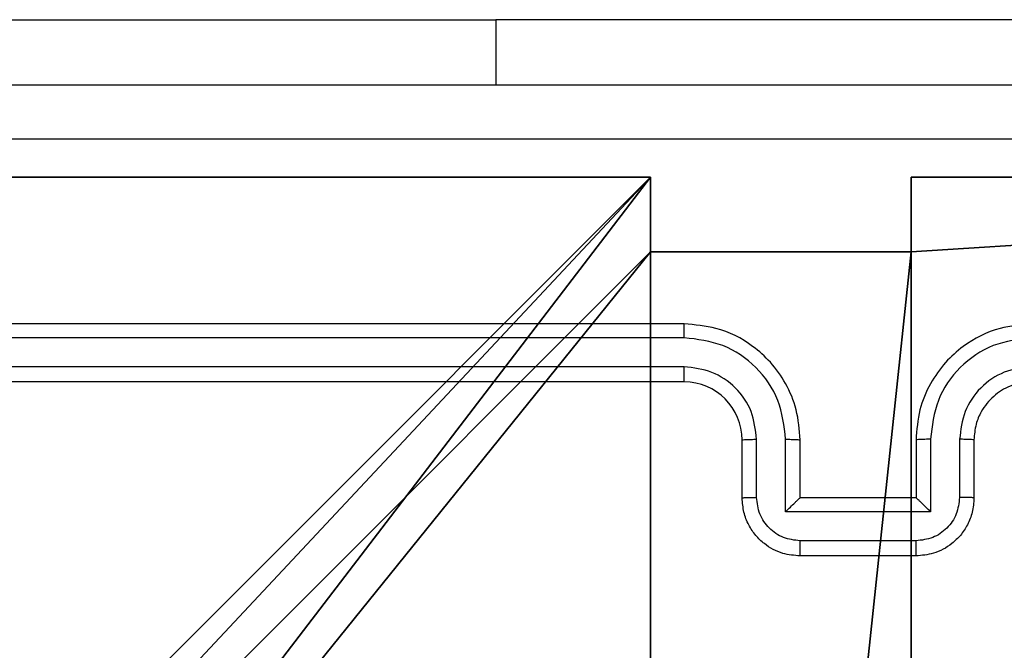
# Model space of a CAD drawing. Units: centimetres. Extents: x -321 to 371, y -319 to 318.
# Drawn here: x -140 to -137, y -36 to -34 of the extents above; entities that cross this region are included whole.
import ezdxf

# ---------------------------------------------------------------- set-up
doc = ezdxf.new("R2010")
doc.units = ezdxf.units.CM
doc.header["$LTSCALE"] = 2.54
doc.layers.get('0').update_dxf_attribs({"true_color": 0xff5454})
doc.layers.add('VP-EQ', color=7, linetype='Continuous', true_color=0x8a3492)

# ---------------------------------------------------------------- blocks, each defined once
blk = doc.blocks.new('Komponent_46')
at = {"color": 0}
for p, q in [((0, 9, 188.2241), (4.0498, 9, 188.2241)), ((0, 9, 188.2241), (4.0498, 9, 188.2241)), ((4.0498, 9, 188.2241), (4.0498, 8.7424, 188.2241)), ((4.0498, 9, 76.4304), (4.0498, 9, 188.2241)), ((4.0498, 9, 188.2241), (4.0498, 8.7424, 188.2241)), ((4.0498, 9, 76.4304), (4.0498, 9, 188.2241)), ((4.9498, 9, 188.2241), (9, 9, 188.2241)), ((4.9498, 9, 188.2241), (4.9498, 8.7424, 188.2241)), ((4.9498, 9, 188.2241), (4.9498, 8.7424, 188.2241)), ((4.9498, 9, 76.4304), (4.9498, 9, 188.2241)), ((4.9498, 9, 76.4304), (4.9498, 9, 188.2241)), ((4.9498, 9, 188.2241), (9, 9, 188.2241)), ((4.0498, 8.7424, 188.2241), (4.9498, 8.7424, 188.2241)), ((4.0498, 8.7424, 76.4304), (4.0498, 8.7424, 188.2241)), ((4.0498, 8.7424, 76.4304), (4.0498, 8.7424, 188.2241)), ((4.0498, 8.7424, 188.2241), (4.9498, 8.7424, 188.2241)), ((4.9498, 8.7424, 76.4304), (4.9498, 8.7424, 188.2241)), ((4.9498, 8.7424, 76.4304), (4.9498, 8.7424, 188.2241))]:
    blk.add_line(p, q, dxfattribs=at)
at = {"color": 251, "true_color": 0x676e6c}
for p, q in [((0, 9, 76.4304), (4.0498, 9, 76.4304)), ((0, 9, 76.4304), (4.0498, 9, 76.4304)), ((4.0498, 9, 76.4304), (4.0498, 8.7424, 76.4304)), ((4.0498, 9, 76.4304), (4.0498, 8.7424, 76.4304)), ((4.9498, 9, 76.4304), (4.9498, 8.7424, 76.4304)), ((4.9498, 9, 76.4304), (9, 9, 76.4304)), ((4.9498, 9, 76.4304), (4.9498, 8.7424, 76.4304)), ((4.9498, 9, 76.4304), (9, 9, 76.4304)), ((4.0498, 8.7424, 76.4304), (4.9498, 8.7424, 76.4304)), ((4.0498, 8.7424, 76.4304), (4.9498, 8.7424, 76.4304))]:
    blk.add_line(p, q, dxfattribs=at)
mesh = blk.add_polyface(dxfattribs=at)
corners = [(9, 0, 188.2241), (4.95, 0.2576, 188.2241), (4.95, 0, 188.2241), (8.7424, 4.0502, 188.2241), (9, 4.0502, 188.2241), (0, 0, 188.2241), (0.2576, 4.05, 188.2241), (0, 4.05, 188.2241), (4.05, 0, 188.2241), (0.2576, 4.95, 188.2241), (4.0498, 8.7424, 188.2241), (4.05, 0.2576, 188.2241), (4.9498, 8.7424, 188.2241), (4.9498, 9, 188.2241), (9, 9, 188.2241), (8.7424, 4.9502, 188.2241), (9, 4.9502, 188.2241), (0, 9, 188.2241), (0, 4.95, 188.2241), (4.0498, 9, 188.2241)]
mesh.append_faces([[corners[k] for k in face] for face in [(0, 1, 2), (3, 0, 4), (5, 6, 7), (14, 15, 16), (9, 17, 18)]], dxfattribs={"vtx0": -1, "color": 251})
mesh.append_faces([[corners[k] for k in face] for face in [(6, 8, 9), (10, 11, 12), (12, 1, 13), (13, 1, 14), (15, 1, 3), (17, 9, 19), (19, 9, 10)]], dxfattribs={"vtx0": -1, "vtx1": -1, "color": 251})
mesh.append_faces([[corners[k] for k in face] for face in [(1, 0, 3), (9, 8, 10), (14, 1, 15)]], dxfattribs={"vtx0": -1, "vtx1": -1, "vtx2": -1, "color": 251})
mesh.append_faces([[corners[k] for k in face] for face in [(6, 5, 8), (10, 8, 11), (12, 11, 1)]], dxfattribs={"vtx0": -1, "vtx2": -1, "color": 251})
mesh = blk.add_polyface(dxfattribs=at)
corners = [(0, 9, 188.2241), (4.0498, 9, 76.4304), (0, 9, 76.4304), (4.0498, 9, 188.2241)]
mesh.append_faces([[corners[k] for k in face] for face in [(0, 1, 2), (1, 0, 3)]], dxfattribs={"vtx0": -1, "color": 251})
mesh = blk.add_polyface(dxfattribs=at)
corners = [(4.0498, 9, 76.4304), (0, 4.95, 76.4304), (0, 9, 76.4304), (0.2576, 4.95, 76.4304), (0.2576, 4.05, 76.4304), (4.9498, 8.7424, 76.4304), (4.05, 0.2576, 76.4304), (4.0498, 8.7424, 76.4304), (4.95, 0.2576, 76.4304), (0, 0, 76.4304), (0, 4.05, 76.4304), (4.05, 0, 76.4304), (9, 9, 76.4304), (4.9498, 9, 76.4304), (4.95, 0, 76.4304), (8.7424, 4.9502, 76.4304), (9, 4.9502, 76.4304), (8.7424, 4.0502, 76.4304), (9, 0, 76.4304), (9, 4.0502, 76.4304)]
mesh.append_faces([[corners[k] for k in face] for face in [(0, 1, 2), (4, 9, 10), (12, 5, 13), (15, 12, 16), (18, 17, 19)]], dxfattribs={"vtx0": -1, "color": 251})
mesh.append_faces([[corners[k] for k in face] for face in [(1, 0, 3), (3, 0, 4), (5, 6, 7), (6, 5, 8), (9, 4, 11), (7, 4, 0), (11, 7, 6), (8, 12, 14), (14, 17, 18), (17, 14, 15)]], dxfattribs={"vtx0": -1, "vtx1": -1, "color": 251})
mesh.append_faces([[corners[k] for k in face] for face in [(11, 4, 7), (5, 12, 8), (14, 12, 15)]], dxfattribs={"vtx0": -1, "vtx1": -1, "vtx2": -1, "color": 251})
mesh = blk.add_polyface(dxfattribs=at)
corners = [(4.0498, 9, 76.4304), (4.0498, 8.7424, 188.2241), (4.0498, 8.7424, 76.4304), (4.0498, 9, 188.2241)]
mesh.append_faces([[corners[k] for k in face] for face in [(0, 1, 2), (1, 0, 3)]], dxfattribs={"vtx0": -1, "color": 251})
mesh = blk.add_polyface(dxfattribs=at)
corners = [(4.9498, 9, 188.2241), (4.9498, 8.7424, 76.4304), (4.9498, 8.7424, 188.2241), (4.9498, 9, 76.4304)]
mesh.append_faces([[corners[k] for k in face] for face in [(0, 1, 2), (1, 0, 3)]], dxfattribs={"vtx0": -1, "color": 251})
mesh = blk.add_polyface(dxfattribs=at)
corners = [(4.9498, 9, 188.2241), (9, 9, 76.4304), (4.9498, 9, 76.4304), (9, 9, 188.2241)]
mesh.append_faces([[corners[k] for k in face] for face in [(0, 1, 2), (1, 0, 3)]], dxfattribs={"vtx0": -1, "color": 251})
mesh = blk.add_polyface(dxfattribs=at)
corners = [(4.0498, 8.7424, 188.2241), (4.9498, 8.7424, 76.4304), (4.0498, 8.7424, 76.4304), (4.9498, 8.7424, 188.2241)]
mesh.append_faces([[corners[k] for k in face] for face in [(0, 1, 2), (1, 0, 3)]], dxfattribs={"vtx0": -1, "color": 251})
blk = doc.blocks.new('Grupuj_150')
at = {"color": 0}
blk.add_blockref('Komponent_46', (0.3, 0.3), dxfattribs=at)
blk = doc.blocks.new('noga_WOODEN_LOW')
at = {"color": 0}
blk.add_blockref('Grupuj_150', (0, 0), dxfattribs=at)
blk = doc.blocks.new('Grupuj_22')
at = {"color": 0}
blk.add_blockref('noga_WOODEN_LOW', (0, 0.2489, -76.4264), dxfattribs=at)
blk = doc.blocks.new('Grupuj_1')
at = {"color": 0}
blk.add_blockref('Grupuj_22', (28.3475, 124.1242), dxfattribs=at)
blk = doc.blocks.new('RC1503_')
at = {"color": 0, "linetype": 'Continuous', "lineweight": 25}
for p, q in [((206.8188, 346.3255), (208.8188, 346.3255)), ((211.3188, 346.3255), (208.8188, 346.3255)), ((208.8188, 346.3255), (208.8188, 346.1012)), ((209.4688, 345.2762), (206.4688, 345.2762)), ((209.4684, 345.2288), (206.4664, 345.2288)), ((209.4684, 345.1287), (206.4664, 345.1288)), ((209.4688, 345.0762), (206.4688, 345.0762)), ((209.6688, 344.6762), (209.6688, 344.8762)), ((209.7185, 344.6784), (209.7185, 344.8786)), ((209.8186, 344.6284), (209.8186, 344.8786)), ((209.8688, 344.6762), (209.8688, 344.8762)), ((210.2688, 344.8762), (210.2688, 344.6762)), ((210.3189, 344.8786), (210.3189, 344.6284)), ((210.419, 344.8786), (210.419, 344.6784)), ((210.4688, 344.8762), (210.4688, 344.6762)), ((209.8688, 344.6762), (209.8687, 344.6762)), ((210.2688, 344.6762), (209.8688, 344.6762)), ((210.2688, 344.6762), (210.2688, 344.6762)), ((210.3189, 344.6284), (209.8186, 344.6284)), ((210.2689, 344.5283), (209.8686, 344.5283)), ((210.2688, 344.4762), (209.8688, 344.4762))]:
    blk.add_line(p, q, dxfattribs=at)
blk.add_arc((209.4687, 344.8762), 0.2, 359.9997, 89.9976, dxfattribs=at)
for points, knots in [([(206.0438, 346.1012), (206.9377, 346.1012), (208.7259, 346.1012), (211.4116, 346.1012), (213.1998, 346.1012), (214.0938, 346.1012)], [0, 0, 0, 0, 0.333296, 0.666701, 1, 1, 1, 1]), ([(214.1045, 345.9136), (213.208, 345.9135), (211.4151, 345.9134), (208.7224, 345.9134), (206.9295, 345.9135), (206.033, 345.9136)], [0, 0, 0, 0, 0.333336, 0.666664, 1, 1, 1, 1]), ([(209.4684, 345.2288), (209.4684, 345.2351), (209.4684, 345.2476), (209.4685, 345.2633), (209.4686, 345.274), (209.4687, 345.2755), (209.4688, 345.2762)], [0, 0, 0, 0, 0.250137, 0.500074, 0.749904, 1, 1, 1, 1]), ([(209.8688, 344.8762), (209.8661, 344.9114), (209.8609, 344.9792), (209.8224, 345.0704), (209.77, 345.1442), (209.6921, 345.2143), (209.5898, 345.2664), (209.5057, 345.2732), (209.4688, 345.2762)], [0, 0, 0, 0, 0.167925, 0.323669, 0.467193, 0.598494, 0.823513, 1, 1, 1, 1]), ([(210.6688, 345.2762), (210.6316, 345.2732), (210.5472, 345.2663), (210.4447, 345.2138), (210.3669, 345.1436), (210.3148, 345.0698), (210.2765, 344.9788), (210.2714, 344.9113), (210.2688, 344.8762)], [0, 0, 0, 0, 0.1776093, 0.4029971, 0.5342143, 0.6774486, 0.8327181, 1, 1, 1, 1]), ([(209.8186, 344.8786), (209.8133, 344.9245), (209.8026, 345.0161), (209.7218, 345.132), (209.6057, 345.212), (209.5141, 345.2232), (209.4684, 345.2288)], [0, 0, 0, 0, 0.250467, 0.500149, 0.750096, 1, 1, 1, 1]), ([(210.6691, 345.2288), (210.6233, 345.2232), (210.5318, 345.212), (210.4157, 345.132), (210.3349, 345.0161), (210.3242, 344.9245), (210.3189, 344.8786)], [0, 0, 0, 0, 0.249903, 0.499848, 0.749531, 1, 1, 1, 1]), ([(209.7185, 344.8786), (209.7147, 344.9113), (209.7071, 344.9768), (209.6494, 345.0596), (209.5665, 345.1168), (209.5011, 345.1247), (209.4684, 345.1287)], [0, 0, 0, 0, 0.250472, 0.50015, 0.750099, 1, 1, 1, 1]), ([(209.4688, 345.0762), (209.4687, 345.0765), (209.4687, 345.0769), (209.4686, 345.0801), (209.4685, 345.085), (209.4685, 345.0915), (209.4684, 345.0996), (209.4684, 345.1087), (209.4684, 345.1186), (209.4684, 345.1254), (209.4684, 345.1287)], [0, 0, 0, 0, 0.124993, 0.250172, 0.375317, 0.499904, 0.624613, 0.749723, 0.874912, 1, 1, 1, 1]), ([(210.6691, 345.1287), (210.6363, 345.1249), (210.5708, 345.1173), (210.488, 345.0595), (210.4309, 344.9766), (210.423, 344.9112), (210.419, 344.8786)], [0, 0, 0, 0, 0.25043, 0.5001134, 0.7500654, 1, 1, 1, 1]), ([(210.6688, 345.0762), (210.6431, 345.0734), (210.5951, 345.068), (210.5339, 345.0289), (210.4954, 344.9813), (210.4729, 344.9285), (210.4702, 344.8946), (210.4688, 344.8762)], [0, 0, 0, 0, 0.24443, 0.457331, 0.675429, 0.824549, 1, 1, 1, 1]), ([(209.6688, 344.8762), (209.6695, 344.8765), (209.6711, 344.8771), (209.6825, 344.8779), (209.699, 344.8784), (209.712, 344.8785), (209.7185, 344.8786)], [0, 0, 0, 0, 0.250146, 0.500044, 0.749858, 1, 1, 1, 1]), ([(209.8186, 344.8786), (209.8251, 344.8785), (209.8383, 344.8785), (209.8549, 344.8779), (209.8664, 344.8772), (209.868, 344.8765), (209.8688, 344.8762)], [0, 0, 0, 0, 0.250183, 0.500037, 0.749796, 1, 1, 1, 1]), ([(210.3189, 344.8786), (210.3123, 344.8785), (210.2992, 344.8785), (210.2826, 344.8779), (210.2711, 344.8772), (210.2695, 344.8765), (210.2688, 344.8762)], [0, 0, 0, 0, 0.250158, 0.499996, 0.749761, 1, 1, 1, 1]), ([(210.4688, 344.8762), (210.468, 344.8765), (210.4664, 344.8771), (210.455, 344.8779), (210.4385, 344.8784), (210.4255, 344.8785), (210.419, 344.8786)], [0, 0, 0, 0, 0.250252, 0.500002, 0.749832, 1, 1, 1, 1]), ([(209.6688, 344.6762), (209.6697, 344.6766), (209.6716, 344.6772), (209.6849, 344.6779), (209.7013, 344.6783), (209.7128, 344.6784), (209.7185, 344.6784)], [0, 0, 0, 0, 0.279779, 0.559054, 0.779491, 1, 1, 1, 1]), ([(209.8688, 344.4762), (209.8486, 344.478), (209.8044, 344.4819), (209.7521, 344.5106), (209.7143, 344.5468), (209.6898, 344.5834), (209.6723, 344.6274), (209.67, 344.6596), (209.6688, 344.6762)], [0, 0, 0, 0, 0.192246, 0.422507, 0.55253, 0.692114, 0.84128, 1, 1, 1, 1]), ([(209.8686, 344.5283), (209.849, 344.5307), (209.8098, 344.5355), (209.76, 344.5698), (209.7254, 344.6195), (209.7208, 344.6587), (209.7185, 344.6784)], [0, 0, 0, 0, 0.2499, 0.499834, 0.749524, 1, 1, 1, 1]), ([(209.8186, 344.6284), (209.8241, 344.6339), (209.8351, 344.6449), (209.8486, 344.658), (209.8581, 344.667), (209.8638, 344.6722), (209.8676, 344.6756), (209.8683, 344.676), (209.8687, 344.6762)], [0, 0, 0, 0, 0.251529, 0.50254, 0.646543, 0.775748, 0.892567, 1, 1, 1, 1]), ([(210.4688, 344.6762), (210.4676, 344.6597), (210.4653, 344.6276), (210.4478, 344.5837), (210.4235, 344.5471), (210.3857, 344.5108), (210.3334, 344.482), (210.289, 344.478), (210.2688, 344.4762)], [0, 0, 0, 0, 0.158215, 0.306995, 0.446342, 0.576287, 0.806841, 1, 1, 1, 1]), ([(210.3189, 344.6284), (210.3134, 344.6339), (210.3023, 344.6449), (210.2889, 344.658), (210.2794, 344.667), (210.2737, 344.6723), (210.2699, 344.6756), (210.2692, 344.676), (210.2688, 344.6762)], [0, 0, 0, 0, 0.251437, 0.502459, 0.646491, 0.775644, 0.892477, 1, 1, 1, 1]), ([(210.419, 344.6784), (210.4167, 344.6587), (210.4121, 344.6195), (210.3775, 344.5698), (210.3277, 344.5355), (210.2885, 344.5307), (210.2689, 344.5283)], [0, 0, 0, 0, 0.250475, 0.500165, 0.750099, 1, 1, 1, 1]), ([(210.4688, 344.6762), (210.4678, 344.6766), (210.4659, 344.6772), (210.4526, 344.6779), (210.4362, 344.6783), (210.4247, 344.6784), (210.419, 344.6784)], [0, 0, 0, 0, 0.2798652, 0.5591141, 0.7794838, 1, 1, 1, 1]), ([(209.8688, 344.4762), (209.8687, 344.4765), (209.8687, 344.4769), (209.8687, 344.48), (209.8687, 344.4849), (209.8687, 344.4914), (209.8686, 344.4994), (209.8686, 344.5084), (209.8686, 344.5182), (209.8686, 344.525), (209.8686, 344.5283)], [0, 0, 0, 0, 0.125048, 0.250128, 0.375244, 0.499978, 0.62472, 0.749811, 0.874943, 1, 1, 1, 1]), ([(210.2688, 344.4762), (210.2688, 344.4765), (210.2688, 344.4769), (210.2688, 344.48), (210.2688, 344.4849), (210.2688, 344.4914), (210.2689, 344.4994), (210.2689, 344.5084), (210.2689, 344.5182), (210.2689, 344.525), (210.2689, 344.5283)], [0, 0, 0, 0, 0.125048, 0.250128, 0.375244, 0.499978, 0.62472, 0.749811, 0.874943, 1, 1, 1, 1])]:
    blk.add_open_spline(points, degree=3, knots=knots, dxfattribs=at)
blk = doc.blocks.new('RC1503_2D')
at = {"layer": 'VP-EQ', "color": 0}
blk.add_blockref('RC1503_', (0, 0), dxfattribs=at)

msp = doc.modelspace()

# ---------------------------------------------------------------- block references
at = {"color": 0}
msp.add_blockref('Grupuj_1', (-170.8838, -168.0733), dxfattribs=at)
at = {"layer": 'VP-EQ', "color": 0}
msp.add_blockref('RC1503_2D', (-347.5384, -380.1827), dxfattribs=at)

doc.saveas('drawing.dxf')
